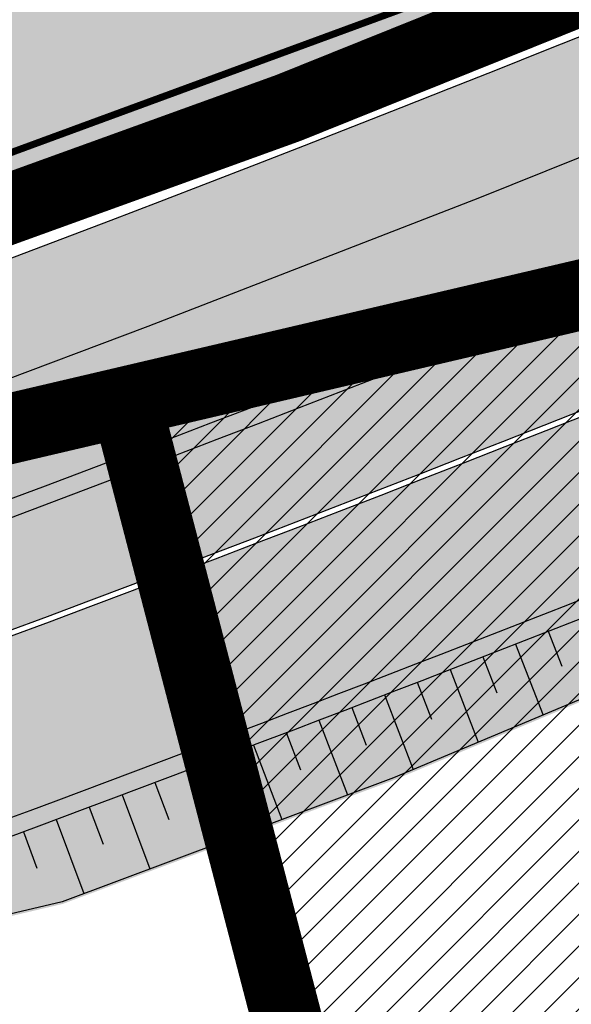
# Model space of a CAD drawing. Units: millimetres. Extents: x -511153 to 25189, y -6563528 to 13100.
# Drawn here: x 8670 to 8677, y 9782 to 9796 of the extents above; entities that cross this region are included whole.
import ezdxf

# ---------------------------------------------------------------- set-up
doc = ezdxf.new("R2010")
doc.units = ezdxf.units.MM
doc.linetypes.add('CENTER', pattern=[16, 10, -2, 2, -2])
doc.linetypes.add('Tkm_921_50', pattern=[4, 1, -3])
doc.layers.add('______MAANTEEAMETI_PLANEERING', color=7, linetype='Continuous', lineweight=13)
doc.layers.add('OPT-kontaktv-elamumaa', color=2, linetype='Continuous', lineweight=9)
for name, color, linetype in [('OPT_mood-piir', 1, 'Continuous'), ('piir', 36, 'Continuous'), ('tee', 253, 'Continuous'), ('TL_katend_AB_JRT', 133, 'Continuous'), ('TL_katend_AB_KT', 41, 'Continuous'), ('TL_katend_muldeserv', 34, 'Continuous'), ('TL_L_kattemärgistus', 7, 'Continuous'), ('TL_mulle_kraav', 5, 'Continuous'), ('TL_tee_äk_8x20', 210, 'Continuous'), ('TL_tee_äk_ST_10cm', 192, 'Continuous'), ('TL_telg_tee', 12, 'CENTER')]:
    doc.layers.add(name, color=color, linetype=linetype)
for name, color, linetype, true_color in [('TL_katend_AB_ST-1', 7, 'Continuous', 0xcbcbcb), ('TL_katend_haljastus_muru', 7, 'Continuous', 0xe9ffa8), ('TL_mulle_reljeef', 7, 'Continuous', 0x007f1f), ('TL_tee_murukaitseriba', 7, 'Murukaitse', 0xb57e40), ('TL_tee_servajoon', 1, 'Continuous', 0xff0000)]:
    doc.layers.add(name, color=color, linetype=linetype, true_color=true_color)
doc.styles.add('romanc', font='romanc.shx')
doc.styles.add('RP_lines', font='swissl.ttf')
doc.linetypes.add('Murukaitse', pattern='A,0.4,["|",RP_lines,S=0.29,R=0,X=0,Y=-0.305],0', length=0.4)
doc.linetypes.add('PROJ_KRAAV5', pattern='A,0,-1.35,1,[">",romanc,S=1,R=0,X=-0.9520000000000001,Y=-0.429],-2.45,0', length=4.800000000000001)

# ---------------------------------------------------------------- blocks, each defined once
blk = doc.blocks.new('A$C081406f7')
at = {"layer": 'TL_katend_AB_JRT', "transparency": 33554687}
h = blk.add_hatch(color=256, dxfattribs=at)
h.dxf.hatch_style = 1
edge = h.paths.add_edge_path()
edge.add_line((1238.03755399806, 895.507727028802), (1236.573238190264, 895.8329641995952))
edge.add_arc((812.6538120446494, 989.9891250981018), 434.2499999985864, 278.42358354365007, 347.4773947864304, ccw=False)
edge.add_arc((966.0656855625566, -45.96326742041856), 613.0000000020066, 98.42358354406406, 103.1092081943174)
edge.add_line((827.0324824559502, 551.0616637477651), (818.9343210194493, 549.1757905371487))
edge.add_arc((753.8404723717831, 828.6964348163456), 286.9999994948129, 278.9447611017615, 283.1092081942477, ccw=False)
edge.add_arc((797.1422542578075, 553.583357302472), 8.499999972982454, 213.8656565551455, 278.94476124885875, ccw=False)
edge.add_arc((751.3486475009704, 522.8511579474434), 46.6499999998294, 33.86565664215939, 80.02617908076444)
edge.add_arc((767.3693766439101, 613.9527702359483), 45.84955418204962, 246.36187232451698, 260.02621233503993, ccw=False)
edge.add_arc((747.5822471051943, 568.7438330380246), 3.499999999808036, 66.36197162021725, 148.5176474908606)
edge.add_line((744.5974434057716, 570.5716587612405), (744.4117226545932, 570.2683804025874))
edge.add_arc((767.3694772499148, 613.9531991500407), 49.34999376957271, 242.2766531950009, 244.023942322641)
edge.add_line((745.7544007047545, 569.5886823488399), (745.8766449912218, 569.7883048802614))
edge.add_arc((747.5822471051943, 568.7438330380246), 2.000000000103188, 66.36197162043612, 148.517647481358, ccw=False)
edge.add_arc((767.3695055353455, 613.9531969800591), 47.34999680062581, 246.3619396387566, 260.026147109813)
edge.add_arc((751.3486474951496, 522.8511579390615), 45.150000008897, 27.125517666999883, 80.02617907527531, ccw=False)
edge.add_arc((801.6699142513098, 559.9189355196431), 19.35000019557606, 238.40627321629, 245.9109499611945)
edge.add_arc((751.3486473585945, 522.8511578729376), 46.65000016205802, 24.57761558553081, 27.67903173071565)
edge.add_line((792.6601932924241, 544.5209222389385), (792.7407693163259, 544.604107350111))
edge.add_arc((797.1422542715445, 553.5833573210984), 9.99999999262469, 243.8866438613974, 278.944761133879)
edge.add_arc((753.8404721090337, 828.6964359162375), 288.5000006254982, 278.944761119395, 283.1092081727512)
edge.add_line((819.2745326608419, 547.7148812180385), (827.3726943674264, 549.6007544901222))
edge.add_arc((966.0656855709385, -45.96326740831137), 611.4999999908547, 98.42358354425102, 103.10920818013199, ccw=False)
edge.add_arc((812.6538120339392, 989.989125110209), 435.7500000124755, 278.4235835458725, 347.4773947851821)
h = blk.add_hatch(color=256, dxfattribs=at)
h.dxf.hatch_style = 1
edge = h.paths.add_edge_path()
edge.add_arc((835.8153245617868, 485.054795185104), 32.49999997566636, 84.85341109160231, 120.763225502762, ccw=False)
edge.add_arc((841.5563919503475, 548.7967761885375), 31.50000000097959, 264.8534111066928, 283.1092082049204)
edge.add_line((848.7008387716487, 518.1176810311154), (866.2317502909573, 522.2002220712602))
edge.add_arc((859.0873034746619, 552.879317224957), 31.49999999619775, 283.1092081975892, 297.4707197526279)
edge.add_arc((888.6101999792736, 496.0955292079598), 32.50000000051676, 103.10920820222321, 117.47071975989189, ccw=False)
edge.add_line((881.2389453239739, 527.7485638940707), (918.2895614210283, 536.3767895605415))
edge.add_arc((812.6538117851596, 989.9891258971766), 465.750000835118, 283.1092082075023, 293.0583593483076)
edge.add_line((995.0734241943574, 561.4495731294155), (1051.013527665287, 585.2620122199878))
edge.add_arc((1011.259173116414, 678.6528109805658), 101.4999999937749, 293.0583593561313, 320.9105962173566)
edge.add_arc((1115.265019219252, 594.1614860156551), 32.5000000729603, 127.3980017221289, 140.9105962018925, ccw=False)
edge.add_arc((812.6539224019507, 989.9889811761677), 465.749818634498, 307.3980016745332, 307.5539176207195)
edge.add_arc((1091.977467117133, 614.1748647810891), 8.000000099101804, 55.29706586913431, 67.04633372838596)
edge.add_arc((812.6527773840353, 989.990475744009), 464.2517013980687, 307.39800191158554, 307.47294549880365, ccw=False)
edge.add_arc((1115.26501957688, 594.1614856421947), 34.00000058598204, 127.398001815687, 140.9105960947755)
edge.add_arc((1011.259173103492, 678.6528109945357), 100.0000000126936, 293.05835935969145, 320.9105962155828, ccw=False)
edge.add_line((1050.426024888875, 586.6421718066558), (994.4859214177122, 562.8297327170148))
edge.add_arc((812.6538119525649, 989.9891254203394), 464.250000330876, 283.109208202708, 293.05835935231534, ccw=False)
edge.add_line((917.9493496827781, 537.8376988591626), (880.8987335738493, 529.2094731889665))
edge.add_arc((888.6101999810198, 496.0955292088911), 34.00000000094842, 103.109208199552, 117.4707197590033)
edge.add_arc((859.0873034639517, 552.8793172501028), 30.00000002299828, 283.1092082046802, 297.4707197530464, ccw=False)
edge.add_line((865.8915385367582, 523.6611313642934), (848.3606270146556, 519.5785903241485))
edge.add_arc((841.5563919480192, 548.7967761876062), 29.99999999989334, 264.8534111086317, 283.10920820288555, ccw=False)
edge.add_arc((835.8153245666763, 485.0547951599583), 34.00000000014154, 84.8534111063318, 120.7632254945581)
edge.add_arc((842.6437353951624, 473.5832954524085), 47.34999999956811, 120.7632254939679, 131.4666161599206)
edge.add_arc((842.6437354063382, 473.5832954430953), 47.35000001394417, 131.4666161625917, 134.9271946431712)
edge.add_line((809.2048010482686, 507.1073192218319), (809.1148322727531, 507.1321714576334))
edge.add_arc((805.7113564668689, 506.315867328085), 3.49999999902243, 13.48729561991389, 41.46661640530396)
edge.add_line((808.334052316728, 508.6335097663105), (808.1335814980557, 508.8603670140728))
edge.add_arc((842.6437354218215, 473.583295436576), 49.35000002964377, 134.3703808148808, 136.1157510600075)
edge.add_line((807.0751322063152, 507.7928988868371), (807.2100398179609, 507.6402344238013))
edge.add_arc((805.7113564658212, 506.3158673271537), 1.999999999165943, -41.69128182102901, 41.466615993483174, ccw=False)
edge.add_arc((842.6437353987712, 473.5832954524085), 47.35000000246006, 138.4559115652472, 154.4054790136397)
edge.add_arc((756.9657204806572, 514.6232486572117), 47.64999999416397, 293.9678655877917, 334.4054790147231, ccw=False)
edge.add_arc((784.8302748466376, 467.2041954081506), 9.350000020303918, 155.4975261026426, 167.7991440762549)
edge.add_arc((756.9657204743708, 514.623248658143), 49.14999999885453, 292.3951284108557, 334.4054790144754)
edge.add_arc((842.6437353927176, 473.5832954514772), 45.84999999876949, 120.76322548572111, 154.4054790118963, ccw=False)
at = {"layer": 'TL_katend_AB_KT', "transparency": 33554687}
h = blk.add_hatch(color=256, dxfattribs=at)
h.dxf.hatch_style = 1
edge = h.paths.add_edge_path()
edge.add_arc((760.1527486059349, 607.7751159192994), 36.50000031233424, 216.4709249278293, 220.5661217626804)
edge.add_arc((767.3694800558733, 613.953204694204), 45.99999998242128, 220.5661217680934, 239.0436415470302)
edge.add_arc((744.7365387036698, 576.220593274571), 1.999999996075174, 239.0436414859668, 290.8371826000182)
edge.add_arc((747.5822397817392, 568.7438758024946), 5.999957427756725, 66.36174381000382, 110.8372624563138, ccw=False)
edge.add_arc((767.369480105117, 613.9532048217952), 43.35000012027727, 246.36197163502, 260.0261790581303)
edge.add_arc((751.3486475094687, 522.851157954894), 49.14999998997733, 33.86565664101278, 80.02617908894189, ccw=False)
edge.add_arc((797.1422542728251, 553.5833573248237), 5.999999996550032, 213.8656566117462, 278.9447611262895)
edge.add_arc((753.8404722156702, 828.6964352149516), 284.4999999166608, 278.9447611201475, 283.1092081957379)
edge.add_line((818.3673013777006, 551.6106393486261), (826.4654628441203, 553.4965125657618))
edge.add_arc((966.0656856120331, -45.96326782554388), 615.5000004091335, 98.42358354416808, 103.10920819244808, ccw=False)
edge.add_arc((812.6538122210186, 989.9891245244071), 431.7499994060585, 278.4235835301186, 301.2678118288986)
edge.add_arc((1036.229862837587, 621.8053231630474), 0.9999999931718436, 301.267811466231, 384.6241389301952)
edge.add_line((1037.138923479128, 622.2219869801775), (1035.411402901169, 625.9910231325775))
edge.add_line((1035.411402901169, 625.9910231325775), (1043.022154523758, 629.4504788648337))
edge.add_line((1043.022154523758, 629.4504788648337), (1044.174065098632, 626.9162925630808))
edge.add_arc((1045.0844305465, 627.3300978131592), 1.000000016831884, 204.4440994609513, 302.6560834414602)
edge.add_arc((812.6538120288169, 989.9891251008958), 431.7500000139557, 302.6560844126325, 330.7799349023452)
edge.add_arc((1188.591380374623, 779.7119099330157), 0.9999999994466008, 330.7799348853426, 490.6167012945004)
edge.add_line((1187.94038486341, 780.4709915118292), (1187.495170743205, 780.089171689935))
edge.add_line((1187.495170743205, 780.089171689935), (1184.793539382983, 783.2393602589145))
edge.add_line((1184.793539382983, 783.2393602589145), (1188.145013480564, 786.1136159887537))
edge.add_arc((1165.490360954311, 812.5296650798991), 34.80001337170807, 310.6167013353277, 311.8109274034694)
edge.add_line((1188.690647156094, 786.5915145901963), (1190.738482284825, 784.3020145865157))
edge.add_arc((1191.483831148362, 784.9686892200261), 0.9999999976706904, 221.8109274321829, 331.5780255344601)
edge.add_arc((812.6538120631594, 989.9891250934452), 431.7499999812208, 331.5780253392793, 340.1870040582577)
edge.add_arc((1217.905096948612, 843.9858423052356), 0.9999999971670548, 340.1870038771584, 441.6590611897906)
edge.add_arc((1217.760033741477, 842.9964199140668), 1.999999997926284, 81.6590609044218, 160.0567078618602)
edge.add_arc((812.6535318527604, 989.9893153356388), 428.9503326123771, 333.29984260979995, 340.0566967037109, ccw=False)
edge.add_arc((1165.490369807347, 812.5296550029889), 33.99999995879758, 310.6167010714677, 333.2998485069722, ccw=False)
edge.add_line((1187.624217073317, 786.7208812544122), (1175.922845574678, 776.6856749244034))
edge.add_line((1175.922845574678, 776.6856749244034), (1172.531351141632, 779.0466232066974))
edge.add_line((1172.531351141632, 779.0466232066974), (1185.020235039177, 789.7572075817734))
edge.add_arc((1165.490310639143, 812.5297115659341), 30.00008141288409, 310.6167165254561, 333.2998027803677)
edge.add_arc((812.6526808926137, 989.989652809687), 424.9512476492056, 333.2998534577906, 340.0566929611683)
edge.add_arc((1217.760033742175, 842.9964199122041), 6.000000000047609, 72.15919044273221, 160.0567078173691, ccw=False)
edge.add_arc((1219.904647490126, 849.6597998198122), 0.9999999942846093, 252.1591901560946, 340.9872202558288)
edge.add_arc((812.6538119966863, 989.9891251111403), 431.7500000491686, 340.9872199025498, 347.4773947858894)
edge.add_line((1234.132711845683, 896.3750261487439), (1245.27446086565, 946.5385396732017))
edge.add_arc((1215.988144716946, 953.0432830872014), 30.0000000073968, 347.4773947870228, 361.8389063469438)
edge.add_arc((1279.955184762599, 955.0970085663721), 33.99999999687243, 167.477394787649, 181.8389063511254, ccw=False)
edge.add_line((1246.764026471879, 962.4690510993823), (1250.666872519185, 980.0408407850191))
edge.add_arc((1283.858030817937, 972.6687982473522), 34.00000000573532, 149.221597690627, 167.4773947829236, ccw=False)
edge.add_arc((1228.872248320025, 1005.418816999532), 30.00000003466059, 329.2215977175597, 365.1314120587608)
edge.add_arc((1215.575752781937, 1004.224788232706), 43.34999997047248, 5.131412069857352, 26.48547937324309)
edge.add_arc((1305.975541555905, 1049.267858514562), 57.64999998398533, 190.8671647634259, 206.4854793711078, ccw=False)
edge.add_arc((1295.663835851243, 1047.288264896721), 47.14999686824728, 161.6062736441554, 190.8671647448665, ccw=False)
edge.add_arc((1249.97379488172, 1062.481762013398), 1.000000000257591, 341.6062887274181, 421.2869335099446)
edge.add_line((1250.454218402854, 1063.358798637986), (1249.886534570018, 1063.669730770402))
edge.add_line((1249.886534570018, 1063.669730770402), (1251.394356979989, 1066.422635067254))
edge.add_arc((1251.870591191924, 1067.304499796592), 1.002239704595311, 241.6295825645544, 332.3749281381316)
edge.add_arc((1295.663837659056, 1047.288277206011), 47.15000119949782, 153.89316580047, 155.5017181325828, ccw=False)
edge.add_arc((1247.082247634768, 1061.075199609622), 9.349999986054199, 31.74660386353679, 48.11787214852751, ccw=False)
edge.add_arc((1295.663836585241, 1047.288277724758), 44.73000000743441, 155.278346564984, 190.8670968412742)
edge.add_arc((1305.975541565218, 1049.267858513631), 55.22999999285027, 190.8670968416671, 206.4854793678936)
edge.add_arc((1215.575752748991, 1004.224788219668), 45.770000004756, 5.13141208807059, 26.485479366982076, ccw=False)
edge.add_arc((1228.872248351923, 1005.418816993013), 32.4200000035485, -30.778402303526093, 5.131412084076601, ccw=False)
edge.add_arc((1283.858030845411, 972.668798238039), 31.58000003442354, 149.2215977017475, 167.4773947747526)
edge.add_line((1253.029302021721, 979.5161248175427), (1249.126455974416, 961.944335131906))
edge.add_arc((1279.955184770282, 955.0970085663721), 31.58000000418229, 167.4773947885499, 181.8389063478702)
edge.add_arc((1215.988144712057, 953.0432830899954), 32.42000001252146, -12.522605213988925, 1.8389063447784793, ccw=False)
edge.add_line((1247.636890367721, 946.0138237057254), (1236.495141344378, 895.8503101719543))
edge.add_arc((812.6538120427867, 989.9891250999644), 434.1700000002187, 278.42358354346834, 347.4773947848645, ccw=False)
edge.add_arc((966.0656855832785, -45.96326759457588), 613.0800001776895, 98.42358354387078, 103.1092081993893)
edge.add_line((827.0143377571367, 551.139578894712), (818.9161764063174, 549.2537057027221))
edge.add_arc((753.8404720904073, 828.6964361043647), 286.9200008130086, 278.9447611172761, 283.109208193448, ccw=False)
edge.add_arc((797.1422542647924, 553.5833573127165), 8.41999998410468, 213.8656565810622, 278.9447611924826, ccw=False)
edge.add_arc((751.3486474859528, 522.851157923229), 46.73000002580049, 33.8656566573899, 80.02617906766403)
edge.add_arc((767.369376640534, 613.9527702154592), 45.76955416166526, 246.3618721442954, 260.0262123929947, ccw=False)
edge.add_arc((747.5822471056599, 568.7438330370933), 3.580000000794662, 66.36197163623568, 148.5176474823764)
edge.add_line((744.5292193212081, 570.6134376348928), (744.340787722962, 570.3057325137779))
edge.add_arc((767.3694800275844, 613.9532046541572), 49.34999993420625, 223.1687855200663, 242.1835772926261, ccw=False)
edge.add_arc((734.9137852214044, 583.5085356822237), 4.849999999742296, 147.9953772060585, 223.1687855372423, ccw=False)
h = blk.add_hatch(color=256, dxfattribs=at)
h.dxf.hatch_style = 1
edge = h.paths.add_edge_path()
edge.add_line((1098.357920448412, 619.0022992696613), (1098.284333204734, 619.0965963462368))
edge.add_arc((1091.977467159624, 614.1748648658395), 8.000000004755886, 37.96764850150721, 54.69649371922348)
edge.add_arc((812.6539298025891, 989.9889716487378), 465.8298065708329, 307.3980016630999, 307.5570092727063, ccw=False)
edge.add_arc((1115.265019166982, 594.1614860696718), 32.41999999827161, 127.3980017069987, 140.9105962175167)
edge.add_arc((1011.259173105587, 678.652810992673), 101.5800000099048, 293.0583593589212, 320.91059621596605, ccw=False)
edge.add_line((1051.044861146715, 585.188403707929), (995.1047576757846, 561.375964618288))
edge.add_arc((812.6538119241595, 989.9891255367547), 465.8300004488568, 283.10920820020567, 293.0583593499525, ccw=False)
edge.add_line((918.3077060414944, 536.2988744005561), (881.257089951192, 527.6706487322226))
edge.add_arc((888.6101999790408, 496.0955292070284), 32.42000000172652, 103.109208200622, 117.4707197598365)
edge.add_arc((859.087303493754, 552.879317170009), 31.57999993818046, 283.1092081813876, 297.47071976680337, ccw=False)
edge.add_line((866.2498949150322, 522.1223069084808), (848.7189833964221, 518.0397658692673))
edge.add_arc((841.5563919497654, 548.7967761429027), 31.57999995573516, 264.8534111002817, 283.10920822125, ccw=False)
edge.add_arc((835.8153245670255, 485.0547951599583), 32.41999999990737, 84.8534111048074, 120.7632254951345)
edge.add_arc((842.6437353955116, 473.5832954514772), 45.77000000006002, 120.7632254937595, 154.4054790137895)
edge.add_arc((756.9657204701798, 514.6232486665249), 49.23000000752212, 292.3316405087973, 334.40547900742496, ccw=False)
edge.add_arc((784.8302748327842, 467.2041954128072), 9.350000005762611, 168.3923478854912, 180.8190363104644)
edge.add_arc((367.8727235944243, 461.2434311872348), 407.6501561631325, 0.7261135102185108, 0.8190362986086939, ccw=False)
edge.add_arc((756.9657204721589, 514.6232486655936), 51.65000000551919, 291.0174911146592, 334.4054790073584)
edge.add_arc((842.6437353885267, 473.5832954589278), 43.34999999030013, 120.76322549074001, 154.4054790190972, ccw=False)
edge.add_arc((835.8153245775029, 485.0547951133922), 30.00000004552416, 84.85341113277462, 120.7632254667723, ccw=False)
edge.add_arc((841.5563919506967, 548.7967761456966), 33.99999995843231, 264.8534110994103, 283.1092082168553)
edge.add_line((849.2678583582165, 515.6828322093934), (866.798769876943, 519.7653732486069))
edge.add_arc((859.0873035275145, 552.8793170759454), 33.99999983909557, 283.1092081631602, 297.4707197889368)
edge.add_arc((888.6101999625098, 496.0955292386934), 29.99999996603809, 103.10920818393367, 117.4707197597383, ccw=False)
edge.add_line((881.8059649132192, 525.3137150714174), (918.8565810041036, 533.9419407378882))
edge.add_arc((812.6538120387122, 989.9891251400113), 468.2500000395306, 283.1092081975625, 288.8560392966537)
edge.add_arc((964.311390766059, 545.9220791235566), 1.000000006525253, 23.248615264509226, 108.85603895834299, ccw=False)
edge.add_line((965.2301915221615, 546.3168007768691), (967.0310900746845, 542.1248165108263))
edge.add_line((967.0310900746845, 542.1248165108263), (973.6121567017399, 544.9520774455741))
edge.add_line((973.6121567017399, 544.9520774455741), (972.1597707831534, 548.6525894273072))
edge.add_arc((973.0906409445452, 549.0179396048188), 1.000000004788662, 109.99270800500929, 201.429134702978, ccw=False)
edge.add_arc((812.6538116666488, 989.9891260452569), 468.2500010173742, 289.9927076764712, 293.0583593546169)
edge.add_line((996.0525954887271, 559.1493071503937), (1051.99269895989, 582.9617462400347))
edge.add_arc((1011.259173115948, 678.6528109796345), 103.9999999936411, 293.0583593565825, 320.9105962178979)
edge.add_arc((1115.265019163955, 594.1614860706031), 29.9999999953557, 127.39800170396711, 140.9105962155312, ccw=False)
edge.add_arc((812.6537134979153, 989.9892534939572), 468.2501618513681, 307.3980017443005, 307.60056142374)
at = {"layer": 'TL_katend_AB_ST-1', "transparency": 33554687}
h = blk.add_hatch(color=256, dxfattribs=at)
h.dxf.hatch_style = 1
edge = h.paths.add_edge_path()
edge.add_line((1190.24652635667, 764.5921317785978), (1195.734343631309, 758.1931613320485))
edge.add_arc((812.6538120376645, 989.9891251027584), 447.750000007216, 328.8225317429885, 347.4773947864918)
edge.add_line((1249.752080455539, 892.9058296671137), (1272.934407105087, 997.2796541322023))
edge.add_arc((1223.63577493676, 1008.229305543937), 50.49999999709456, 347.4773947852817, 386.4918960126446)
edge.add_line((1268.833146837424, 1030.755902556702), (1259.880599748343, 1026.300352376886))
edge.add_arc((1215.575752725359, 1004.224788215011), 49.50000002823295, 1.2478321969928174, 26.485479360752777, ccw=False)
edge.add_arc((1225.07349984406, 1004.431670277379), 40.00000000104387, -23.142260488207796, 1.2478321913939112, ccw=False)
edge.add_line((1261.85477445717, 988.7110520349815), (1258.59615432343, 981.086911550723))
edge.add_arc((1286.182110339985, 969.2964478479698), 30.00000006122118, 156.8577395175687, 167.477394769793)
edge.add_line((1256.895794140641, 975.8011912824586), (1254.11059458938, 963.2613831134513))
edge.add_arc((1273.634805341368, 958.9248875062913), 19.99999999097405, 167.4773947845191, 180.9731280710931)
edge.add_line((1253.637689941796, 958.5852180598304), (1253.735442689387, 952.830290723592))
edge.add_arc((1213.741211850662, 952.1509518334642), 40.00000002136112, -12.52260520839701, 0.9731280661287087, ccw=False)
edge.add_line((1252.789633394219, 943.4779606154189), (1241.942396150553, 894.6404279079288))
edge.add_arc((812.653812045115, 989.9891250999644), 439.7499999993973, 329.1656911989946, 347.4773947862936, ccw=False)
edge = h.paths.add_edge_path()
edge.add_line((1188.507780290092, 746.650149484165), (1183.072854464524, 752.9874468091875))
edge.add_arc((812.6538120388286, 989.989125110209), 439.750000010313, 278.4235835436263, 327.3880556754374, ccw=False)
edge.add_arc((966.0656854922418, -45.96326703298837), 607.4999996094781, 98.4235835432534, 103.1092081976987)
edge.add_line((828.2799255345017, 545.7049963362515), (820.1817640931113, 543.8191231256351))
edge.add_arc((753.8404721696861, 828.6964354868978), 292.5000001918728, 280.0902633905611, 283.1092081988562, ccw=False)
edge.add_line((805.0863028849708, 540.7205424914137), (822.7900541730924, 532.6188185373321))
edge.add_line((822.7900541730924, 532.6188185373321), (830.8882156414911, 534.5046917553991))
edge.add_arc((966.0656856852584, -45.9632681235671), 596.0000007160089, 99.46706994570309, 103.10920819206541, ccw=False)
edge.add_arc((851.5048620565794, 641.0506099481136), 100.4999999828949, 279.4670699351435, 286.4356530206471)
edge.add_line((879.9401659602299, 544.6572310859337), (899.0699530269485, 550.300370849669))
edge.add_arc((927.2223189886427, 454.8661286644638), 99.50000146083195, 102.08444742131132, 106.4356530129775, ccw=False)
edge.add_arc((812.65381204593, 989.9891250999644), 447.7499999984702, 282.08444737342, 327.079786166336)
h = blk.add_hatch(color=256, dxfattribs=at)
h.dxf.hatch_style = 1
edge = h.paths.add_edge_path()
edge.add_line((1196.983061985928, 736.7676999820396), (1191.561169679044, 743.0897998064756))
edge.add_arc((812.6538120443001, 989.9891251036897), 452.2500000021703, 283.109208198552, 326.91138505783147, ccw=False)
edge.add_line((915.2276556413854, 549.5249732006341), (823.8106894305674, 528.2360906545073))
edge.add_arc((835.2644850978395, 479.0521444799379), 50.4999999652531, 103.1092081791298, 155.5677165969562)
edge.add_line((789.2867221598281, 499.9398277336732), (798.0009802529821, 494.9672710699961))
edge.add_arc((842.6437354030786, 473.5832954468206), 49.50000000852556, 116.8796456223073, 154.4054790122633, ccw=False)
edge.add_arc((838.3486156379804, 482.056898387149), 39.99999997763854, 92.48955292311467, 116.8796456275964, ccw=False)
edge.add_line((836.6111266671214, 522.0191446989775), (844.8946291756583, 522.3792969817296))
edge.add_arc((843.5915124459425, 552.350981705822), 29.99999997352773, 272.4895529269245, 283.1092081984035)
edge.add_line((850.3957475043135, 523.1327958675101), (862.906383666792, 526.0462316861376))
edge.add_arc((858.3702269472415, 545.5250222980976), 20.0000000372226, 283.1092082028886, 296.6049414564896)
edge.add_line((867.3269510084065, 527.6427099313587), (872.4732636687113, 530.2203465104103))
edge.add_arc((890.3867117709015, 494.4557218458503), 40.00000000383389, 103.109208197854, 116.6049414749053, ccw=False)
edge.add_line((881.3143983512418, 533.4133030017838), (917.0421183200087, 541.7334569692612))
edge.add_arc((812.6538120468613, 989.9891250999644), 460.2499999976965, 283.1092081976856, 326.6204763792587)
edge = h.paths.add_edge_path()
edge.add_line((1198.816542619141, 754.5992187419906), (1204.288065935136, 748.2192475739866))
edge.add_arc((812.653811702854, 989.9891252694651), 460.2500003791007, 328.3114778691246, 335.3274117233635)
edge.add_line((1230.886665147613, 797.8658753791824), (1244.614416012657, 827.7497984310612))
edge.add_arc((965.1867085986305, 956.110253165476), 307.5000000167227, 335.3274117252795, 347.4773947855535)
edge.add_line((1265.371449063416, 889.4366331771016), (1280.211175365956, 956.2495554368943))
edge.add_arc((1569.169494434725, 892.0694204885513), 295.9999997990482, 159.2114433405017, 167.4773947890833, ccw=False)
edge.add_line((1292.440106610302, 997.1258138939738), (1289.669539739727, 1011.423564072698))
edge.add_arc((1307.753133310471, 1001.76780689694), 20.50000007485497, 151.8999569875939, 157.2355727479837)
edge.add_arc((1569.169495953363, 892.069419901818), 304.0000014271763, 157.235572761521, 159.2464256876744)
edge.add_arc((1283.959997308441, 1000.14597958792), 1.000000000492209, 164.3464273481531, 339.2464251579454, ccw=False)
edge.add_arc((1375.436513694352, 974.513052158989), 96.00000009876072, 156.9861190316143, 164.3464267559336, ccw=False)
edge.add_line((1287.077137806104, 1012.044648336247), (1283.391649967991, 1014.861448426731))
edge.add_arc((1375.436513667577, 974.5130521673709), 100.5000000705359, 156.3294809093648, 167.4773947826503)
edge.add_line((1277.32735452638, 996.3039426216856), (1254.243846521014, 892.3750294884667))
edge.add_arc((1196.159327722737, 905.2761020315811), 59.49999156966476, 346.60698646393615, 347.47739484972476, ccw=False)
edge.add_line((1254.041165231378, 891.4941615508869), (1243.598371243686, 847.636178823188))
edge.add_arc((1185.716525476426, 861.4181212093681), 59.50000004504979, 336.76205404712783, 346.6069865210138, ccw=False)
edge.add_arc((965.1867116221692, 956.1102518383414), 299.4999967151781, 335.32741171463545, 336.7620540476822, ccw=False)
edge.add_line((1237.344752080506, 831.0892574163154), (1223.617001217324, 801.2053343635052))
edge.add_arc((812.6538119418547, 989.9891251530498), 452.2500001153521, 328.63512619214237, 335.3274117241478, ccw=False)
at = {"layer": 'TL_katend_haljastus_muru', "transparency": 33554687}
h = blk.add_hatch(color=256, dxfattribs=at)
h.dxf.hatch_style = 1
edge = h.paths.add_edge_path()
edge.add_line((1243.063328972436, 847.7635749289766), (1253.506122960011, 891.6215576566756))
edge.add_arc((1196.159317539306, 905.2761043962091), 58.95000202393731, 346.6069865200353, 347.4773947664252)
edge.add_line((1253.706930728513, 892.4942831313238), (1276.790438730503, 996.4231962505728))
edge.add_arc((1375.436513572582, 974.5130521981046), 101.0499999710493, 159.5899725967606, 167.4773947881891, ccw=False)
edge.add_arc((1303.581058416632, 1045.735516730696), 42.62521708250623, 235.8831626722168, 237.58250136364802, ccw=False)
edge.add_arc((1276.868920122506, 1006.306809296831), 4.999999999939782, 55.88321067017176, 96.62189749593348)
edge.add_line((1276.292336159153, 1011.273453126661), (1274.60624751565, 1011.077712965198))
edge.add_arc((1223.635774937691, 1008.229305545799), 51.04999999654638, -12.522605214452483, 3.1985606929936807, ccw=False)
edge.add_line((1273.471322901431, 997.1604005051777), (1250.288996250718, 892.7865760354325))
edge.add_arc((812.6538120432524, 989.9891251018271), 448.3000000014578, 282.0844473736923, 347.4773947861269, ccw=False)
edge.add_arc((927.2223186838673, 454.8661297755316), 98.95000030985324, 102.0844473837559, 106.4356530253658)
edge.add_line((899.22556911828, 549.7728448966518), (880.0957820513286, 544.1297051319852))
edge.add_arc((851.5048620732268, 641.0506098754704), 101.0499999084114, 279.46706993886653, 286.43565302329694, ccw=False)
edge.add_arc((966.0656855388079, -45.96326741855592), 595.4499999966051, 99.46706994190885, 103.109208200479)
edge.add_line((831.0129598825006, 533.9690249990672), (822.9147984792944, 532.08315179497))
edge.add_arc((845.3574338270118, 435.711835344322), 98.9500000797451, 103.1092082037347, 116.9660135449817)
edge.add_arc((751.3486483646557, 522.8511579614133), 49.14999913702625, 0.33671003094440266, 1.2269163271724892, ccw=False)
edge.add_arc((805.4975462112343, 523.1692761359736), 4.999833155185809, 180.3355383773831, 221.4667302668821)
edge.add_line((801.7509694561595, 519.8584614023566), (802.9135309509002, 518.5428808871657))
edge.add_arc((835.2644851253135, 479.0521444464102), 51.0500000061528, 103.10920820280859, 129.3244582341293, ccw=False)
edge.add_line((823.6859451188939, 528.7717573968694), (915.102911330061, 550.0606399392709))
edge.add_arc((812.6538120447658, 989.9891250999644), 451.7000000001669, 283.1092081983146, 335.3274117287737)
edge.add_line((1223.117211835342, 801.4349221969023), (1236.844962685136, 831.3188452217728))
edge.add_arc((965.1867094995687, 956.1102527808398), 298.9499990373089, 335.3274117203287, 336.7620540418408)
edge.add_arc((1185.716525518801, 861.4181211972609), 58.95000000122639, 336.7620540398251, 346.606986522759)
h = blk.add_hatch(color=256, dxfattribs=at)
h.dxf.hatch_style = 1
edge = h.paths.add_edge_path()
edge.add_line((827.3726941925706, 549.6007544528693), (819.2745327240555, 547.714881233871))
edge.add_arc((753.8404716150835, 828.6964383739978), 288.5000031301612, 278.9447611404078, 283.109208170526, ccw=False)
edge.add_arc((797.1422542716609, 553.5833573061973), 9.999999977825247, 262.7163438422643, 278.9447611464947, ccw=False)
edge.add_arc((751.3486464108573, 522.8511574687436), 49.15000119009422, 22.43861369414691, 25.053011532906908, ccw=False)
edge.add_arc((801.6699141670251, 559.9189353343099), 18.94999999052705, 255.038056252985, 280.0902634015744)
edge.add_arc((753.8404724948341, 828.6964338449761), 291.9499985186087, 280.0902633834053, 283.1092082043326)
edge.add_line((820.0570197564084, 544.3547898605466), (828.1551812248072, 546.2406630776823))
edge.add_arc((966.0656855285633, -45.96326746605337), 608.0500000401004, 98.42358354063629, 103.1092081917813, ccw=False)
edge.add_arc((812.6538120425539, 989.9891250990331), 439.2000000018271, 278.423583543394, 347.4773947864418)
edge.add_line((1241.405480354675, 894.7596815368161), (1252.252717597992, 943.5972142443061))
edge.add_arc((1213.741211875458, 952.1509518325329), 39.44999999676814, 347.4773947846023, 360.9731280687087)
edge.add_line((1253.185522015672, 952.8209498142824), (1253.087769267848, 958.5758771495894))
edge.add_arc((1273.634805319714, 958.92488750536), 20.54999996946815, 174.0898635952401, 180.973128070792, ccw=False)
edge.add_line((1253.194036488188, 961.0408904170617), (1250.668868624023, 961.6017519775778))
edge.add_arc((1279.95518476062, 955.0970085654408), 29.99999999517376, 167.4773947854819, 181.8389063494777)
edge.add_arc((1215.988144735922, 953.0432830853388), 33.99999998826213, -12.522605217243381, 1.8389063515912767, ccw=False)
edge.add_line((1249.179303017445, 945.6712405513972), (1238.037553997594, 895.5077270297334))
edge.add_arc((812.6538120429032, 989.9891250971705), 435.7500000001749, 278.42358354334146, 347.4773947867064, ccw=False)
edge.add_arc((966.0656851880485, -45.96326574217528), 611.4999982846591, 98.42358353278287, 103.1092081973469)
h = blk.add_hatch(color=256, dxfattribs=at)
h.dxf.hatch_style = 1
h.paths.add_polyline_path([(1050.426024885266, 586.6421718047932, 0.1221301541911456), (1088.875476138433, 615.599583433941, -0.05878394999933347), (1094.588890775922, 621.1521828854457, 0.2546230281428789), (1087.53334280476, 620.1541841179132, -0.1029533882585575), (917.1668626772007, 541.1977902399376), (881.4391426545335, 532.8776362584904, 0.05895440414188725), (872.7195735767018, 529.7285829195753), (867.5732609217521, 527.1509463433176, -0.03004294081567838), (865.3048537628492, 526.1804247973487), (865.8915385348955, 523.6611313633621, 0.06274606679635719), (872.9261612088885, 526.2619165936485, -0.0627460667833454), (880.8987335714046, 529.2094731871039), (917.9493496610085, 537.8376988526434, 0.04343865217756528), (994.4859213941963, 562.8297327095643)])
h = blk.add_hatch(color=256, dxfattribs=at)
h.dxf.hatch_style = 1
h.paths.add_polyline_path([(1013.522968331235, 565.471574855037), (1018.087432053406, 567.5146488267928), (1022.721168060321, 569.3949885750189), (1027.329788621748, 571.3343294458464), (1031.960306155146, 573.2222300218418), (1036.544396250509, 575.2191977817565), (1041.095940044848, 577.2926232060418), (1045.678786729812, 579.292511981912), (1050.307758734329, 581.18404330872), (1054.95109856315, 583.2715411549434), (1059.217485279893, 585.4017952438444), (1058.730426115566, 586.1191406901926, -0.01789236191896391), (1051.992698959541, 582.9617462400347), (996.0525954839541, 559.1493071485311, -0.01337722676776905), (972.7487403982086, 549.95767575223, 0.4215757173573143), (972.1597707824549, 548.6525894273072), (972.3568411556771, 548.8628980638459), (976.5188120112289, 549.8437971416861), (981.2414074811386, 551.6076519256458), (985.8908181166044, 553.5587194859982), (990.5357024697587, 555.5152854351327), (995.1634255638346, 557.5097139663994), (999.7537717741216, 559.5204347139224), (1004.356689795386, 561.4731719726697), (1008.943639877834, 563.4634210607037)])
at = {"layer": 'TL_katend_muldeserv', "transparency": 33554687, "flags": 128}
for points in [[(797.0798128184397, 541.533248802647, 0.01012336774042802), (796.2860571630299, 543.369179607369, 0.06000797449853395), (798.7359464315232, 543.4580106530339, 0.01817282838653099), (819.3312346829334, 547.4713963512331), (827.4293961517978, 549.3572695674375, -0.02044774350896153), (876.5235440545948, 558.6926408428699, 0.310765706009171), (1238.281606632285, 895.453520834446), (1249.423355652136, 945.6170343561098, 0.06274606681196913), (1250.220505996142, 954.142347112298, -0.06274606680015674), (1250.912921258598, 961.5475457822904)], [(865.8348365760176, 523.9046162450686, 0.06274606678547154), (872.8108373931609, 526.4837282644585, -0.0627460667942183), (880.8420316122938, 529.4529580697417), (917.8926477032946, 538.0811837352812, 0.04343865219039283), (994.3880042876117, 563.0597593169659), (1050.328107759473, 586.8721984047443, 0.1221301541829724), (1088.681435381412, 615.7572165038437, -0.05758884574800603), (1094.307560363901, 621.2511043827981, -0.05758884574800603)], [(973.8448742408073, 545.0434149894863), (972.3924883215223, 548.7439269712195, -0.4215757167194122), (972.834215532057, 549.72274171561, 0.01337722677176794), (996.1505126182456, 558.9192805523053), (1052.090616089292, 582.7317196419463, 0.1221301541828198), (1092.174169017584, 612.9198212642223, -0.05902823118697151), (1097.196412219666, 617.7959512183443, 0.0006178730391244829), (1098.115414644359, 618.5003319457173, 0.0006178730391244829)]]:
    blk.add_lwpolyline(points, format="xyb", dxfattribs=at)
at = {"layer": 'TL_L_kattemärgistus', "flags": 128}
blk.add_lwpolyline([(877.1461274513276, 554.4884893335402, 0.3107657060096528), (1242.430501419236, 894.532015517354)], format="xyb", dxfattribs=at)
at = {"layer": 'TL_L_kattemärgistus', "linetype": 'Tkm_921_50', "transparency": 33554687, "const_width": 0.1, "flags": 128}
for points in [[(877.65884319006, 551.0262469146401, 0.3107657060096111), (1245.847238303162, 893.7731287861243)], [(916.1348869786598, 545.6292150840163, 0.2318712510521688), (1227.251833182178, 799.5356048718095)]]:
    blk.add_lwpolyline(points, format="xyb", dxfattribs=at)
at = {"layer": 'TL_L_kattemärgistus', "const_width": 0.1, "flags": 128}
for points in [[(906.2870044753654, 552.6501401299611, 0.2933345712097904), (1249.263975185808, 893.0142420539632)], [(915.3410595544847, 549.0380034344271, 0.2318712510524105), (1224.071355211199, 800.9966181777418)], [(916.928714402602, 542.2204267336056, 0.1029533882855176), (1086.906989706564, 620.996906968765, 0.1029533882855176)]]:
    blk.add_lwpolyline(points, format="xyb", dxfattribs=at)
at = {"layer": 'TL_mulle_kraav', "ltscale": 0.5, "flags": 128}
blk.add_lwpolyline([(823.3003718027612, 530.427454598248), (914.717338006827, 551.7163371387869, 0.288484798111755), (1251.948554165429, 892.4179739085957), (1278.095533006475, 1010.139556436799)], format="xyb", dxfattribs=at)
at = {"layer": 'TL_mulle_kraav', "linetype": 'PROJ_KRAAV5', "ltscale": 0.5, "flags": 128}
blk.add_lwpolyline([(1231.601351049263, 825.7242184337229, -0.2469248050563794), (914.717338006827, 551.7163371387869), (891.0974479209399, 546.2158147897571)], format="xyb", dxfattribs=at)
at = {"layer": 'TL_mulle_kraav', "ltscale": 0.5, "flags": 128}
blk.add_lwpolyline([(1037.384728854056, 585.8730835607275), (1037.053212319617, 585.6910891113803), (1032.942653866718, 583.4345947243273), (1028.474122987129, 581.0449316147715), (1023.979672869318, 578.7043812219054), (1019.459843281773, 576.4132246356457), (1018.85368418938, 576.1142468228936), (1014.915177038871, 574.1717370180413), (1010.346219938598, 571.9801875622943), (1005.753520696773, 569.8388394648209), (1001.137630879181, 567.7479498963803), (996.4991048381198, 565.7077699610963), (991.8384996427922, 563.7185446806252), (987.1563750159694, 561.7805129531771), (982.4532932634465, 559.8939075274393), (977.7298192082671, 558.0589549802244), (972.986520122271, 556.2758756838739), (968.2239656597376, 554.5448837736621)], dxfattribs=at)
at = {"layer": 'TL_mulle_kraav', "linetype": 'PROJ_KRAAV5', "ltscale": 0.5, "flags": 128}
blk.add_lwpolyline([(1088.487575182458, 618.8703181501478), (1088.435254309908, 618.8309969371185), (1084.351289212587, 615.8310824241489), (1080.234694234096, 612.8761029345915), (1076.085963760619, 609.9664133535698), (1071.905596039142, 607.1023631244898), (1067.694093117723, 604.2842962080613), (1063.45196078287, 601.5125510450453), (1059.179708498297, 598.787460510619), (1054.877849346376, 596.1093518799171), (1050.546899966314, 593.4785467814654), (1046.187380487914, 590.8953611673787), (1041.799814473488, 588.3601052686572), (1037.384728854056, 585.8730835607275), (1037.053212319617, 585.6910891113803), (1032.942653866718, 583.4345947243273), (1028.474122987129, 581.0449316147715), (1023.979672869318, 578.7043812219054), (1019.459843281773, 576.4132246356457), (1018.85368418938, 576.1142468228936), (1014.915177038871, 574.1717370180413), (1010.346219938598, 571.9801875622943), (1005.753520696773, 569.8388394648209), (1001.137630879181, 567.7479498963803), (996.4991048381198, 565.7077699610963), (991.8384996427922, 563.7185446806252), (987.1563750159694, 561.7805129531771), (982.4532932634465, 559.8939075274393), (977.7298192082671, 558.0589549802244), (972.986520122271, 556.2758756838739), (968.2239656597376, 554.5448837736621), (963.4427277850918, 552.8661871403456), (958.6433807074791, 551.2399873891845), (953.8265008119633, 549.6664798194543), (951.6345137513708, 548.9769000923261), (948.9926665875828, 548.1458534058183), (944.1424585611094, 546.6782907657325), (939.2764592245221, 545.263968151994), (934.3952529658563, 543.9030554210767), (929.9026364232413, 542.7014935510233)], dxfattribs=at)
at = {"layer": 'TL_mulle_reljeef'}
for points in [[(1041.083124625264, 577.3227291470394), (1036.530336614, 575.2522266330197), (1031.945784506621, 573.2563442299142), (1027.316482325899, 571.3655885523185), (1022.708572869305, 569.4245771560818), (1018.073663063347, 567.5469948928803), (1013.510722231818, 565.5003433516249), (1008.93153259356, 563.4918634528294), (1004.344180240063, 561.5025593787432), (999.7417558993911, 559.5486623672768), (995.1513782899128, 557.5382614918053), (990.5239639783977, 555.5439565228298), (985.8789003950078, 553.5887434175238), (981.2298182394588, 551.637787646614), (976.5074842069298, 549.8742238963023), (972.3508201757213, 548.8947923770174)], [(983.4314776712563, 553.7240234436467), (983.6268773644697, 553.2248594183475)], [(982.9657827418996, 553.5420118812472), (983.36002470518, 552.5317143313587)], [(982.4998938284116, 553.3604974281043), (982.6988206186797, 552.8491101153195)], [(982.0338114616461, 553.179480291903), (982.4354441144969, 552.1437203623354)], [(981.5675361723406, 552.9989606784657), (981.7703249689657, 552.4743336234242)], [(981.1010684915818, 552.8189387936145), (981.5107553073904, 551.7556809801608)], [(980.6344089506892, 552.6394148422405), (980.8399806240341, 552.104194028303)], [(980.1675580812152, 552.4603890283033), (980.5759874370415, 551.3936134111136)], [(979.700516414945, 552.2818615566939), (979.903473622282, 551.7500591240823)], [(979.2332844836637, 552.1038326295093), (979.6368814051384, 551.0429026512429)], [(978.7658628197387, 551.926302450709), (978.9666004569735, 551.3969266731292)], [(978.2982519554207, 551.7492712223902), (978.6977998270886, 550.6922010239214)], [(977.8304524234263, 551.5727391457185), (978.0293589786161, 551.04479589127)], [(977.362464756472, 551.3967064218596), (977.7587341450853, 550.3415053337812)], [(976.8942894876236, 551.221173251979), (977.091747039347, 550.6936659831554)], [(976.4259271501796, 551.0461398344487), (976.8196758021368, 549.9908123835921)], [(975.9573782774387, 550.8716063704342), (976.1500552013749, 550.3535049306229)]]:
    blk.add_lwpolyline(points, dxfattribs=at)
at = {"layer": 'TL_tee_murukaitseriba', "linetype": 'Murukaitse', "flags": 128}
for points in [[(1274.60624751565, 1011.077712965198, -0.06870432301098478), (1273.471322901081, 997.160400503315), (1250.288996250718, 892.7865760354325, -0.2933345712094268), (906.5068252736237, 551.6234080241993, 0.0189879977894572), (899.22556911828, 549.7728448966518), (880.0957820513286, 544.1297051319852, -0.03041555375566649), (868.1256390891504, 541.3768808748573, 0.01589316403489775), (831.0129599509528, 533.9690250148997), (822.9147984826704, 532.0831517959014, 0.06053550219675598), (800.4873791199643, 523.903562316671, 0.06053550219675598)], [(802.9135309509002, 518.5428808871657, -0.1148871080094115), (823.6859451206401, 528.7717573968694), (915.1029113268014, 550.0606399383396, 0.2318712510508496), (1223.117211822071, 801.4349221680313), (1236.844962685136, 831.3188452217728, 0.006259889772022957), (1239.884161797119, 838.1593662826344, 0.04298306332961917), (1243.063328972319, 847.7635749289766), (1253.506122960011, 891.6215576566756, 0.003797890763005368), (1253.706930725137, 892.4942831164226), (1276.790438730503, 996.4231962505728, -0.0344289655073098), (1280.730334467487, 1009.752832751721)], [(796.7774521847023, 541.6113872900605, 0.1097483462608301), (804.9899431994418, 541.2620356222615, 0.01317339366891661), (820.0570197564084, 544.3547898605466), (828.1551812248072, 546.2406630776823, -0.02044774350887462), (876.9923127304064, 555.5271620564163, 0.3107657060089399), (1241.405480354675, 894.7596815368161), (1252.252717597992, 943.5972142443061, 0.05895440418153254), (1253.185522015672, 952.8209498142824), (1253.087769267848, 958.5758771495894, -0.03004294086435156), (1253.194036488188, 961.0408904170617)], [(1094.588890775922, 621.1521828854457, 0.2546230281110281), (1087.533342805458, 620.1541841188446, -0.1029533882858542), (917.1668626295868, 541.1977902287617), (881.4391426607035, 532.877636260353, 0.05895440415719589), (872.7195735801943, 529.7285829214379), (867.5732609196566, 527.1509463423863, -0.03004294078786683), (865.3048537627328, 526.1804247973487)]]:
    blk.add_lwpolyline(points, format="xyb", dxfattribs=at)
at = {"layer": 'TL_tee_servajoon', "flags": 128}
for points in [[(798.6970758910757, 543.7049703281373, 0.01817282838656195), (819.2745327240555, 547.714881233871), (827.3726941930363, 549.6007544500753, -0.02044774350889433), (876.4869215018116, 558.9399438723922, 0.3107657060094743), (1238.03755399771, 895.5077270297334), (1249.179303017678, 945.6712405513972, 0.06274606681060192), (1249.9706347459, 954.1343247471377, -0.06274606680180465), (1250.668868624023, 961.6017519775778)], [(865.8915385348955, 523.6611313633621, 0.06274606678378813), (872.926161207608, 526.2619165927172, -0.06274606679288433), (880.8987335711718, 529.2094731871039), (917.9493496621726, 537.8376988526434, 0.04343865219025977), (994.4859214170137, 562.8297327188775), (1050.426024888875, 586.6421718066558, 0.1221301541829634), (1088.875476139016, 615.5995834348723, -0.05902823118654274), (1094.615182655631, 621.1723033823073)], [(973.6121567017399, 544.9520774455741), (972.1597707824549, 548.6525894273072, -0.4215757167726836), (972.748740396346, 549.9576757512987, 0.01337722677161842), (996.0525954887271, 559.1493071503937), (1051.99269895989, 582.9617462400347, 0.1221301541825943), (1091.98012825998, 613.0774543331936, -0.05902823118561024), (1097.044575186446, 617.9945601690561, 0.0008838338701847562), (1098.357920448412, 619.0022992696613)]]:
    blk.add_lwpolyline(points, format="xyb", dxfattribs=at)
at = {"layer": 'TL_tee_äk_8x20'}
for centre, radius, start, end in [((812.6538120439509, 989.9891250990331), 434.1699999989573, 278.4235835414113, 347.4773947981178), ((812.6538120439509, 989.9891250990331), 434.2499999989273, 278.4235835414113, 347.4773947981178), ((812.6538120504702, 989.9891250981018), 465.7499999934267, 283.1092082017139, 293.05835936312), ((812.6538120504702, 989.9891250981018), 465.8299999934267, 283.1092082017139, 293.05835936312)]:
    blk.add_arc(centre, radius, start, end, dxfattribs=at)
at = {"layer": 'TL_tee_äk_ST_10cm'}
for centre, radius, start, end in [((812.6538120433688, 989.9891250990331), 439.6000000013691, 278.4235835414113, 347.4773947981178), ((812.6538120448822, 989.9891250990331), 439.7499999995363, 278.4235835414113, 347.4773947981178), ((812.6538120424375, 989.9891250971705), 460.2499999978698, 283.1092082017139, 306.6215480308987), ((812.6538120544283, 989.9891251018271), 460.3999999978747, 283.1092081952176, 306.6215479990676)]:
    blk.add_arc(centre, radius, start, end, dxfattribs=at)
at = {"layer": 'TL_tee_äk_ST_10cm', "transparency": 33554687}
for centre, radius, start, end in [((812.6538120462792, 989.9891250999644), 447.7499999983971, 282.0844473745538, 347.4773947981178), ((812.6538120458135, 989.9891250999644), 447.8999999985322, 282.0844473745538, 347.4773947981178), ((812.6538120429032, 989.9891250999644), 452.1000000010844, 283.1092082017139, 335.3274117112769), ((812.6538120439509, 989.9891250990331), 452.2500000000281, 283.1092082017139, 335.3274117112769)]:
    blk.add_arc(centre, radius, start, end, dxfattribs=at)
at = {"layer": 'TL_telg_tee', "transparency": 33554687}
blk.add_arc((812.6538120456971, 989.9891250999644), 449.9999999987224, 283.1092082017139, 347.4773947981178, dxfattribs=at)

msp = doc.modelspace()

# ---------------------------------------------------------------- hatches: boundary and pattern name
at = {"layer": 'OPT-kontaktv-elamumaa'}
h = msp.add_hatch(dxfattribs=at)
h.set_pattern_fill('ANSI31', color=256, scale=0.1)
h.set_pattern_definition([(45, (7112.193458999276, 8904.492282095955), (-0.2245064030267288, 0.2245064030267289), [])])
h.paths.add_polyline_path([(8904.336283525876, 9511.788927948985), (8943.790452275653, 9540.167746154035), (8902.270452275634, 9601.067746154407), (8888.43694312942, 9621.152900657005), (8868.503825008838, 9650.094202024487), (8840.900452275639, 9690.927746153811), (8826.580452275632, 9711.992746153755), (8808.666558475861, 9737.652086406044), (8792.62538686034, 9761.50008171163), (8778.184883111915, 9782.194461818857), (8754.187849555337, 9816.58410241016), (8713.847891515195, 9801.427206268456), (8671.17979689903, 9791.19460612825), (8677.613707260565, 9765.744064781677), (8689.57242738316, 9748.695997574403), (8703.751305401734, 9727.691511299774), (8713.818282762515, 9720.177938640663), (8738.439492966967, 9711.042945083253), (8747.202087685006, 9716.710672830268), (8736.949869602731, 9735.707168621593), (8726.50550363475, 9761.802045783726), (8735.562260748835, 9764.98193774424), (8749.675001184673, 9732.06103698886), (8754.358393602395, 9722.246030850503), (8789.298716750285, 9686.95469092183), (8814.84644623866, 9660.589607621441), (8836.11563607929, 9628.48325484842), (8848.03766637442, 9594.188529886665), (8857.616861506265, 9575.965358040597), (8863.777728989817, 9567.480068167151), (8882.225181880307, 9542.107592614238)])
at = {"layer": 'tee', "linetype": 'ByBlock'}
h = msp.add_hatch(dxfattribs=at)
h.set_pattern_fill('ANSI31', color=12, angle=58)
h.set_pattern_definition([(103, (0, 0), (-3.093624955693122, -0.7142195975417713), [])])
edge = h.paths.add_edge_path()
edge.add_line((8144.521546374263, 10752.36069323072), (8464.985221600406, 10541.94068510466))
edge.add_line((8464.985221600406, 10541.94068510466), (8544.910926491044, 10493.01176727554))
edge.add_line((8544.910926491044, 10493.01176727554), (8688.874845724946, 10397.03926397636))
edge.add_line((8688.874845724946, 10397.03926397636), (8740.14248296848, 10365.52127071252))
edge.add_line((8740.14248296848, 10365.52127071252), (8839.324388432071, 10309.20097903718))
edge.add_line((8839.324388432071, 10309.20097903718), (8928.630145896412, 10264.65386166302))
edge.add_line((8928.630145896412, 10264.65386166302), (8993.166306658333, 10222.17158723259))
edge.add_line((8993.166306658333, 10222.17158723259), (9064.107686165717, 10168.4697986805))
edge.add_line((9064.107686165717, 10168.4697986805), (9138.281672403473, 10095.22114892913))
edge.add_line((9138.281672403473, 10095.22114892913), (9208.69579483654, 10016.52974066118))
edge.add_line((9208.69579483654, 10016.52974066118), (9263.387030007403, 9952.103802811902))
edge.add_line((9263.387030007403, 9952.103802811902), (9304.240530223498, 9907.635217419123))
edge.add_line((9304.240530223498, 9907.635217419123), (9331.899433501849, 9880.544085703335))
edge.add_line((9331.899433501849, 9880.544085703335), (9353.777411409568, 9862.668229918268))
edge.add_line((9353.777411409568, 9862.668229918268), (9384.073528180288, 9843.747271629343))
edge.add_line((9384.073528180288, 9843.747271629343), (9460.59950209138, 9812.963240203599))
edge.add_line((9460.59950209138, 9812.963240203599), (9560.009355415927, 9790.773852762593))
edge.add_line((9560.009355415927, 9790.773852762593), (9682.007524607077, 9762.036491441984))
edge.add_line((9682.007524607077, 9762.036491441984), (9806.964055380708, 9737.29318345507))
edge.add_line((9806.964055380708, 9737.29318345507), (9911.094893108586, 9726.23426976979))
edge.add_line((9911.094893108586, 9726.23426976979), (9943.638854595361, 9721.416563071303))
edge.add_line((8144.521546374263, 10752.36069323072), (8129.257115619461, 10885.63088245827))
edge.add_line((8129.257115619461, 10885.63088245827), (8518.547711306877, 10626.401145677))
edge.add_line((8518.547711306877, 10626.401145677), (8598.771048419389, 10577.290023355))
edge.add_line((8598.771048419389, 10577.290023355), (8742.813394207988, 10481.26523756157))
edge.add_line((8742.813394207988, 10481.26523756157), (8791.033367460159, 10451.62086786056))
edge.add_line((8791.033367460159, 10451.62086786056), (8886.366141244142, 10397.48629965846))
edge.add_line((8886.366141244142, 10397.48629965846), (8978.61836654564, 10351.46943775374))
edge.add_line((8978.61836654564, 10351.46943775374), (9050.898544969818, 10303.88950211077))
edge.add_line((9050.898544969818, 10303.88950211077), (9129.700120738595, 10244.23763758696))
edge.add_line((9129.700120738595, 10244.23763758696), (9210.744066795369, 10164.20473224797))
edge.add_line((9210.744066795369, 10164.20473224797), (9284.08690171487, 10082.24033694268))
edge.add_line((9284.08690171487, 10082.24033694268), (9338.35375986327, 10018.3143126095))
edge.add_line((9338.35375986327, 10018.3143126095), (9376.097556821042, 9977.230604991146))
edge.add_line((9376.097556821042, 9977.230604991146), (9398.657348650655, 9955.133912082314))
edge.add_line((9398.657348650655, 9955.133912082314), (9412.133511889811, 9944.122933297378))
edge.add_line((9412.133511889811, 9944.122933297378), (9429.57013602673, 9933.233166780728))
edge.add_line((9429.57013602673, 9933.233166780728), (9490.349048351087, 9908.783690983279))
edge.add_line((9490.349048351087, 9908.783690983279), (9582.366657993827, 9888.244334737652))
edge.add_line((9582.366657993827, 9888.244334737652), (9703.190548162427, 9859.783581507036))
edge.add_line((9703.190548162427, 9859.783581507036), (9821.986840129266, 9836.26009520632))
edge.add_line((9821.986840129266, 9836.26009520632), (9923.702691233835, 9825.45765817292))
edge.add_line((9923.702691233835, 9825.45765817292), (9958.282950672094, 9820.338504267864))
edge.add_line((9943.638854595361, 9721.416563071303), (9959.544375326775, 9820.181959706715))

# ---------------------------------------------------------------- linework, layer by layer
at = {"color": 5, "const_width": 1}
msp.add_lwpolyline([(8229.559812564403, 9701.771776366979, 0.06514654166417208), (8378.021880462766, 9717.907226535142), (8396.944459442515, 9721.868635534309, -0.2150856832401991), (8414.522575545125, 9715.589636135264), (8414.522575545125, 9715.589636135264, 0.2397504234838883), (8465.10578324832, 9705.60304588126, 0.2031752227791624), (8488.819360598456, 9724.063470249996, -0.2062459879859593), (8520.173805075232, 9754.199529250269), (8573.958208330441, 9767.401764646987), (8631.324574726168, 9780.820899185142, 0.02654472212998457), (8693.956917618401, 9803.45224789367), (8744.69714288367, 9829.761652255082), (8780.143857578747, 9853.614096980891), (8821.58668043511, 9888.942813723115), (8855.351344493683, 9924.032479922404), (8883.54188509006, 9961.081622194499), (8910.941449715756, 10005.41026884131), (8940.62758259289, 10066.81118535192, 0.04250442335184147), (8963.47167519154, 10141.58324169717), (8976.362817058805, 10198.44773574034), (8986.47867351165, 10233.08514415543)], format="xyb", dxfattribs=at)
at = {"layer": 'OPT_mood-piir', "color": 36, "lineweight": 100, "const_width": 1, "flags": 128}
msp.add_lwpolyline([(8906.783544452937, 9961.19165233083), (8906.783544452937, 9961.19165233083), (8906.783544452937, 9961.19165233083), (8877.113544452895, 9928.061652330942), (8867.113544452895, 9916.871652330532), (8838.23437532672, 9884.491959707237), (8819.887905767926, 9867.33472008165), (8806.109986618561, 9855.277421084584), (8778.601581322611, 9832.722858815454), (8778.601581322611, 9832.722858815454), (8753.998562577412, 9816.728435316247), (8715.464040017298, 9801.39624574434), (8643.965944117943, 9784.65389418628)], dxfattribs=at)
at = {"layer": 'piir', "color": 36, "const_width": 1}
msp.add_lwpolyline([(8689.57242738316, 9748.695997574403), (8677.613707260565, 9765.744064781677), (8671.014409738333, 9791.065442888947)], dxfattribs=at)

# ---------------------------------------------------------------- block references
at = {"layer": '______MAANTEEAMETI_PLANEERING', "color": 9, "ltscale": 0.5, "true_color": 0xc7c8ca}
msp.add_blockref('A$C081406f7', (7693.615201684181, 9233.998264523587), dxfattribs=at)

doc.saveas('drawing.dxf')
